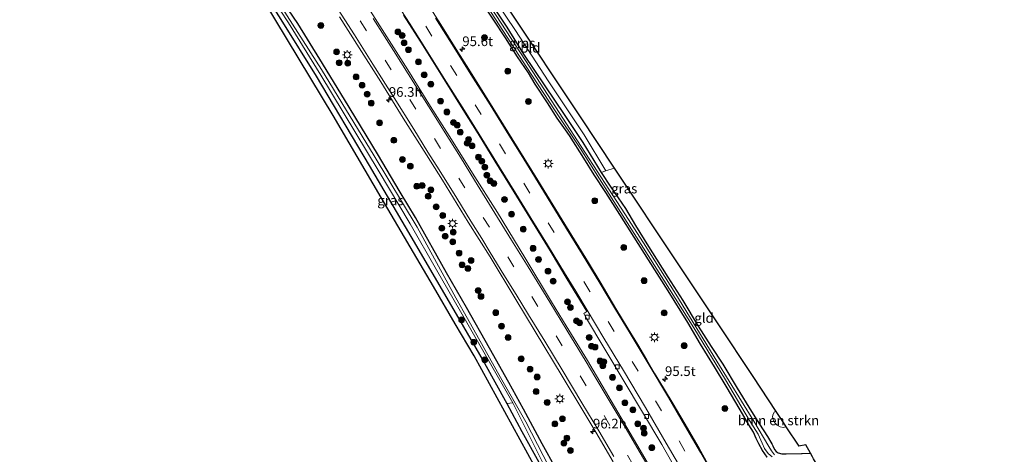
# Model space of a CAD drawing. Units: metres. Extents: x 159995 to 170006, y 388496 to 393751.
# Drawn here: x 161743 to 161997, y 388966 to 389079 of the extents above; entities that cross this region are included whole.
import ezdxf
from ezdxf.enums import TextEntityAlignment as Align

# ---------------------------------------------------------------- set-up
doc = ezdxf.new("R2010")
doc.units = ezdxf.units.M
doc.linetypes.add('VW-3-9_STREEP', pattern=[12, 3, -9])
doc.layers.get('0').update_dxf_attribs({"lineweight": 25})
for name, color, linetype, lineweight in [('B-ME-AM-KILOMETR-S-B1', 7, 'Continuous', 18), ('B-ME-GR-BOMENSTRUIKEN-GV-B6', 93, 'Continuous', 18), ('B-ME-GR-BOOM-S-B1', 93, 'Continuous', 18), ('B-ME-GW-INSTEEKWATERGANG-L-B1', 10, 'Continuous', 25), ('B-ME-IE-GRASLAND-GV-B6', 93, 'Continuous', 18), ('B-ME-IE-GRONDWERKLIJN-GROND_INGERICHT-GV-B6', 253, 'Continuous', 18), ('B-ME-IE-MEUBILAIR_WEGMEUBILAIR-LICHTMAST-S-B1', 8, 'Continuous', 18), ('B-ME-KG-KADASTRAAL-OPNAMEDTMGRENS-L-B1', 10, 'Continuous', 25), ('B-ME-OG-WATER-GV-B6', 153, 'Continuous', 18), ('B-ME-VH-VERH_SOORT-BITUMEN-GV-B6', 8, 'IE-TERREINAFSCHEIDING-NATUURLIJK-HOUTWAL', 18), ('B-ME-VV-KOLK-S-B1', 8, 'Continuous', 18), ('B-ME-VW-MARKERING-39STREEP-015-L-B1', 255, 'VW-3-9_STREEP', 18), ('B-ME-VW-MARKERING-STREEP-015-L-B1', 7, 'Continuous', 18)]:
    doc.layers.add(name, color=color, linetype=linetype, lineweight=lineweight)
doc.styles.add('NLCS-ISO', font='NLCS-ISO.TTF')
doc.linetypes.add('IE-TERREINAFSCHEIDING-NATUURLIJK-HOUTWAL', pattern='A,7,-1.5,[67,NLCS.SHX,S=0.75,R=45,X=0,Y=0],-1.5,7,-1.5,[70,NLCS.SHX,S=0.75,R=0,X=0,Y=0],-1.5', length=20)

# ---------------------------------------------------------------- blocks, each defined once
blk = doc.blocks.new('boom')
blk.add_hatch(color=256).paths.add_polyline_path([(-0.75, 0, 1), (0.75, 0, 1)])
blk.add_circle((0, 0), 0.75)
blk = doc.blocks.new('hecto')
for p, q in [((0, 0.625), (-0.625, 0)), ((0, -0.625), (0, 0.625)), ((-0.625, 0), (0.625, 0)), ((0.625, 0), (0, -0.625))]:
    blk.add_line(p, q)
blk = doc.blocks.new('kolk')
blk.add_lwpolyline([(-0.5, -0.5), (0.5, -0.5), (0.5, 0.5), (-0.5, 0.5)], close=True)
blk = doc.blocks.new('lantaarnpaal')
for p, q in [((-0.75, 0), (-1.25, 0)), ((-0.88, 0.88), (-0.53, 0.53)), ((0, 0.75), (0, 1.25)), ((0.53, 0.53), (0.88, 0.88)), ((0.75, 0), (1.25, 0)), ((-0.53, -0.53), (-0.88, -0.88)), ((0, -0.75), (0, -1.25)), ((0.53, -0.53), (0.88, -0.88))]:
    blk.add_line(p, q)
blk.add_circle((0, 0), 0.75)

msp = doc.modelspace()

# ---------------------------------------------------------------- linework, layer by layer
at = {"layer": 'B-ME-GR-BOMENSTRUIKEN-GV-B6'}
for points in [[(161882.063, 388951.925, 15.844), (161860.266, 388991.723, 15.844), (161855.421, 389000, 16.076), (161849.777, 389009.643, 16.413), (161836.319, 389032.636, 16.679), (161823.911, 389053.834, 16.109), (161806.067, 389083.338, 16.421), (161807.11, 389083.913, 15.614), (161810.801, 389077.912, 15.783), (161819.485, 389064, 15.836), (161833.167, 389040.854, 15.849), (161843.917, 389022.585, 15.96), (161856.243, 389001.435, 15.89), (161862.993, 388989.814, 15.758), (161868.687, 388979.364, 15.824)], [(161876.969, 388964.216, 15.89), (161872.604, 388972.174, 15.869), (161868.687, 388979.364, 15.824), (161870.229, 388979.566, 14.396), (161904.049, 388911.845, 14.396)], [(161868.687, 388979.364, 15.824), (161872.604, 388972.174, 15.869), (161876.969, 388964.216, 15.89)], [(161940.774, 388973.378, 15.861), (161940.012, 388973.23, 15.87), (161939.295, 388973.345, 15.893), (161938.474, 388973.839, 15.904), (161937.88, 388974.371, 15.887), (161937.453, 388975.218, 15.859), (161937.326, 388976.073, 15.854), (161937.433, 388976.666, 15.859), (161937.79, 388977.245, 15.837), (161938.178, 388977.319, 15.837), (161940.033, 388974.503, 15.813), (161940.774, 388973.378, 15.861)]]:
    msp.add_polyline3d(points, dxfattribs=at)
at = {"layer": 'B-ME-GW-INSTEEKWATERGANG-L-B1'}
msp.add_line((161944.919, 388966.494, 15.842), (161947.099, 388966.556, 15.861), dxfattribs=at)
for points in [[(161851.581, 389104.708, 15.297), (161851.199, 389104.141, 15.351), (161851.116, 389103.981, 15.351), (161851.173, 389103.499, 15.348), (161851.498, 389102.934, 15.351), (161852.597, 389101.339, 15.376), (161854.999, 389097.548, 15.406), (161858.849, 389091.715, 15.452), (161863.688, 389084.225, 15.399), (161868.7, 389076.656, 15.425), (161873.06, 389069.663, 15.442), (161878.534, 389061.497, 15.463), (161883.529, 389054.106, 15.475), (161888.335, 389046.832, 15.476), (161893.048, 389039.098, 15.506), (161895.55, 389035.293, 15.635), (161899.311, 389029.805, 15.582), (161901.969, 389025.358, 15.635), (161905.304, 389019.93, 15.665), (161907.38, 389016.686, 15.624)], [(161905.287, 389016.495, 15.376), (161897.856, 389028.247, 15.455), (161894.28, 389033.902, 15.527), (161891.236, 389038.457, 15.506), (161888.551, 389042.755, 15.531), (161884.887, 389048.654, 15.537), (161883.87, 389050.13, 15.517), (161881.732, 389053.145, 15.595), (161879.231, 389057.093, 15.61), (161876.038, 389061.953, 15.573), (161874.303, 389064.822, 15.507), (161871.479, 389068.982, 15.51), (161868.383, 389073.899, 15.488), (161865.225, 389078.681, 15.459), (161863.502, 389081.31, 15.472), (161859.701, 389087.241, 15.483), (161855.84, 389093.099, 15.516), (161851.731, 389099.449, 15.533), (161849.89, 389102.234, 15.382)], [(161807.11, 389083.913, 15.614), (161810.801, 389077.912, 15.783), (161819.485, 389064, 15.836), (161833.167, 389040.854, 15.849), (161843.917, 389022.585, 15.96), (161856.243, 389001.435, 15.89), (161862.993, 388989.814, 15.758), (161868.687, 388979.364, 15.824), (161872.604, 388972.174, 15.869), (161876.969, 388964.216, 15.89), (161882.741, 388953.027, 15.745), (161891.274, 388936.358, 15.737), (161895.537, 388927.765, 15.754), (161903.546, 388911.691, 15.754), (161912.611, 388893.197, 15.588), (161917.78, 388882.483, 15.584), (161919.433, 388878.998, 15.586)], [(161881.378, 388962.617, 15.382), (161877.875, 388968.992, 15.407), (161873.046, 388977.931, 15.407), (161869.275, 388984.805, 15.489), (161864.238, 388993.703, 15.465), (161858.32, 389004.166, 15.489), (161853.152, 389013.172, 15.489), (161845.106, 389027.45, 15.477), (161841.17, 389033.997, 15.473), (161835.301, 389043.868, 15.456), (161826.777, 389057.921, 15.535), (161820.464, 389068.35, 15.588), (161814.742, 389077.621, 15.588), (161809.988, 389084.744, 15.432)], [(161935.872, 388965.577, 15.699), (161934.701, 388967.219, 15.713), (161933.783, 388968.985, 15.688), (161933.116, 388970.385, 15.645), (161932.346, 388971.986, 15.613), (161931.222, 388973.909, 15.609), (161928.973, 388977.724, 15.607), (161925.314, 388983.907, 15.533), (161922.284, 388988.888, 15.565), (161918.714, 388994.726, 15.507), (161915.408, 389000.309, 15.42), (161910.396, 389008.484, 15.361), (161905.287, 389016.495, 15.376)], [(161907.38, 389016.686, 15.624), (161910.252, 389012.035, 15.667), (161914.134, 389006.01, 15.662), (161918.121, 388999.386, 15.748), (161921.446, 388994.149, 15.807), (161924.442, 388989.567, 15.822), (161928.183, 388983.405, 15.872), (161931.883, 388977.302, 15.75), (161933.961, 388974.026, 15.693), (161936.003, 388970.904, 15.794), (161937.114, 388968.975, 15.697), (161937.369, 388968.456, 15.715), (161937.773, 388967.557, 15.779), (161938.221, 388966.983, 15.832), (161938.753, 388966.676, 15.85), (161939.696, 388966.378, 15.848), (161940.783, 388966.419, 15.848), (161944.755, 388966.496, 15.842), (161944.919, 388966.494, 15.842)]]:
    msp.add_polyline3d(points, dxfattribs=at)
at = {"layer": 'B-ME-IE-GRASLAND-GV-B6'}
for points in [[(161861.133, 389090.392, 15.316), (161870.95, 389075.765, 15.333), (161879.378, 389062.767, 15.378), (161888.666, 389048.785, 15.38), (161894.304, 389039.5, 15.459), (161893.048, 389039.098, 15.506), (161888.335, 389046.832, 15.476), (161883.529, 389054.106, 15.475), (161878.534, 389061.497, 15.463), (161873.06, 389069.663, 15.442), (161868.7, 389076.656, 15.425), (161863.688, 389084.225, 15.399)], [(161937.827, 388966.142, 14.759), (161937.025, 388967.145, 14.759), (161936.358, 388968.33, 14.759), (161932.466, 388974.841, 14.759), (161922.953, 388990.369, 14.759), (161912.338, 389007.662, 14.759), (161903.961, 389020.919, 14.759), (161899.187, 389028.365, 14.759), (161887.941, 389045.796, 14.759), (161873.507, 389068.043, 14.759), (161859.683, 389089.388, 14.759)], [(161881.066, 388960.129, 14.396), (161873.642, 388974.659, 14.396), (161867.099, 388986.162, 14.396), (161858.563, 389001.346, 14.396), (161855.575, 389006.683, 14.396), (161845.606, 389024.92, 14.396), (161834.504, 389043.429, 14.396), (161820.879, 389065.723, 14.396), (161808.65, 389084.907, 14.396), (161809.988, 389084.744, 15.432)], [(161858.073, 389000.919, 14.396), (161863.812, 388990.848, 14.396), (161870.229, 388979.566, 14.396), (161868.687, 388979.364, 15.824), (161862.993, 388989.814, 15.758), (161856.243, 389001.435, 15.89), (161843.917, 389022.585, 15.96), (161833.167, 389040.854, 15.849), (161819.485, 389064, 15.836), (161810.801, 389077.912, 15.783), (161807.11, 389083.913, 15.614), (161808.032, 389084.421, 14.396), (161812.354, 389077.795, 14.396), (161820.714, 389064.205, 14.396), (161835.49, 389039.709, 14.396), (161843.771, 389025.807, 14.396), (161850.579, 389013.935, 14.396), (161858.073, 389000.919, 14.396)], [(161881.378, 388962.617, 15.382), (161877.875, 388968.992, 15.407), (161873.046, 388977.931, 15.407), (161869.275, 388984.805, 15.489), (161864.238, 388993.703, 15.465), (161858.32, 389004.166, 15.489), (161853.152, 389013.172, 15.489), (161845.106, 389027.45, 15.477), (161841.17, 389033.997, 15.473), (161835.301, 389043.868, 15.456), (161826.777, 389057.921, 15.535), (161820.464, 389068.35, 15.588), (161814.742, 389077.621, 15.588), (161809.988, 389084.744, 15.432)], [(161809.988, 389084.744, 15.432), (161814.742, 389077.621, 15.588), (161820.464, 389068.35, 15.588), (161826.777, 389057.921, 15.535), (161835.301, 389043.868, 15.456), (161841.17, 389033.997, 15.473), (161845.106, 389027.45, 15.477), (161853.152, 389013.172, 15.489), (161858.32, 389004.166, 15.489), (161864.238, 388993.703, 15.465), (161869.275, 388984.805, 15.489), (161873.046, 388977.931, 15.407), (161877.875, 388968.992, 15.407), (161881.378, 388962.617, 15.382)], [(161909.25, 388956.844, 16.278), (161903.095, 388967.379, 16.302), (161895.66, 388980.111, 16.314), (161889.498, 388990.512, 16.303), (161884.014, 388999.473, 16.334), (161880.257, 389005.654, 16.365), (161873.346, 389017.096, 16.342), (161866.267, 389028.711, 16.334), (161859.882, 389038.953, 16.369), (161854.445, 389047.596, 16.381), (161849.022, 389056.138, 16.373), (161843.16, 389065.61, 16.288), (161837.754, 389074.113, 16.276), (161831.139, 389084.67, 16.305)], [(161921.671, 388961.883, 16.058), (161918.319, 388967.838, 16.031), (161914.462, 388974.454, 16.061), (161911.653, 388979.302, 16.095), (161909.15, 388983.472, 16.105), (161906.872, 388987.275, 16.072), (161904.862, 388990.695, 16.114), (161902.499, 388994.616, 16.1), (161900.017, 388998.658, 16.076), (161896.878, 389003.914, 16.097), (161892.772, 389010.817, 16.081), (161889.787, 389015.842, 16.052), (161883.041, 389026.846, 16.035), (161876.707, 389037.128, 16.065), (161870.124, 389047.746, 16.084), (161864.053, 389057.516, 16.053), (161859.353, 389065.055, 16.1), (161855.645, 389070.932, 16.09), (161851.678, 389077.353, 16.074), (161846.972, 389084.798, 16.065)], [(161863.688, 389084.225, 15.399), (161868.7, 389076.656, 15.425), (161873.06, 389069.663, 15.442), (161878.534, 389061.497, 15.463), (161883.529, 389054.106, 15.475), (161888.335, 389046.832, 15.476), (161893.048, 389039.098, 15.506)], [(161864.643, 389080.397, 14.759), (161873.907, 389066.219, 14.759), (161881.014, 389055.278, 14.759), (161887.679, 389045.343, 14.759), (161895.17, 389033.525, 14.759), (161903.382, 389020.484, 14.759)], [(161825.522, 389079.345, 16.108), (161830.61, 389071.287, 16.159), (161836.165, 389062.48, 16.115), (161841.989, 389053.13, 16.114), (161847.959, 389043.659, 16.124), (161852.1, 389037.093, 16.107), (161858.744, 389026.226, 16.103), (161864.381, 389017.301, 16.111), (161871.041, 389006.257, 16.125)], [(161842.054, 389079.723, 16.246), (161847.093, 389071.78, 16.207), (161852.122, 389063.788, 16.249), (161857.352, 389055.394, 16.264), (161861.289, 389049.082, 16.232), (161865.652, 389041.978, 16.234), (161870.511, 389034.066, 16.239), (161874.674, 389027.363, 16.26), (161879.861, 389018.89, 16.228), (161884.223, 389011.649, 16.218)], [(161935.872, 388965.577, 15.699), (161934.701, 388967.219, 15.713), (161933.783, 388968.985, 15.688), (161933.116, 388970.385, 15.645), (161932.346, 388971.986, 15.613), (161931.222, 388973.909, 15.609), (161928.973, 388977.724, 15.607), (161925.314, 388983.907, 15.533), (161922.284, 388988.888, 15.565), (161918.714, 388994.726, 15.507), (161915.408, 389000.309, 15.42), (161910.396, 389008.484, 15.361), (161905.287, 389016.495, 15.376), (161897.856, 389028.247, 15.455), (161894.28, 389033.902, 15.527), (161891.236, 389038.457, 15.506), (161888.551, 389042.755, 15.531), (161884.887, 389048.654, 15.537), (161883.87, 389050.13, 15.517), (161881.732, 389053.145, 15.595), (161879.231, 389057.093, 15.61), (161876.038, 389061.953, 15.573), (161874.303, 389064.822, 15.507), (161871.479, 389068.982, 15.51), (161868.383, 389073.899, 15.488), (161865.225, 389078.681, 15.459)], [(161865.225, 389078.681, 15.459), (161868.383, 389073.899, 15.488), (161871.479, 389068.982, 15.51), (161874.303, 389064.822, 15.507), (161876.038, 389061.953, 15.573), (161879.231, 389057.093, 15.61), (161881.732, 389053.145, 15.595), (161883.87, 389050.13, 15.517), (161884.887, 389048.654, 15.537), (161888.551, 389042.755, 15.531), (161891.236, 389038.457, 15.506), (161894.28, 389033.902, 15.527), (161897.856, 389028.247, 15.455), (161905.287, 389016.495, 15.376)], [(161893.048, 389039.098, 15.506), (161895.55, 389035.293, 15.635), (161899.311, 389029.805, 15.582), (161901.969, 389025.358, 15.635), (161905.304, 389019.93, 15.665), (161907.38, 389016.686, 15.624), (161910.252, 389012.035, 15.667), (161914.134, 389006.01, 15.662), (161918.121, 388999.386, 15.748), (161921.446, 388994.149, 15.807), (161924.442, 388989.567, 15.822), (161928.183, 388983.405, 15.872), (161931.883, 388977.302, 15.75), (161933.961, 388974.026, 15.693), (161936.003, 388970.904, 15.794), (161937.114, 388968.975, 15.697), (161937.369, 388968.456, 15.715), (161937.773, 388967.557, 15.779), (161938.221, 388966.983, 15.832), (161938.753, 388966.676, 15.85), (161939.696, 388966.378, 15.848), (161940.783, 388966.419, 15.848), (161944.755, 388966.496, 15.842), (161944.919, 388966.494, 15.842), (161947.099, 388966.556, 15.861), (161947.614, 388965.599, 14.759)], [(161903.382, 389020.484, 14.759), (161909.259, 389011.302, 14.759), (161916.978, 388998.926, 14.759), (161925.171, 388985.528, 14.759), (161931.315, 388975.018, 14.759), (161933.629, 388971.446, 14.759), (161934.635, 388969.119, 14.759), (161935.228, 388967.749, 14.759), (161936.169, 388966.498, 14.759), (161937.178, 388965.584, 14.759)], [(161905.287, 389016.495, 15.376), (161910.396, 389008.484, 15.361), (161915.408, 389000.309, 15.42), (161918.714, 388994.726, 15.507), (161922.284, 388988.888, 15.565), (161925.314, 388983.907, 15.533), (161928.973, 388977.724, 15.607), (161931.222, 388973.909, 15.609), (161932.346, 388971.986, 15.613), (161933.116, 388970.385, 15.645), (161933.783, 388968.985, 15.688), (161934.701, 388967.219, 15.713), (161935.872, 388965.577, 15.699)], [(161884.223, 389011.649, 16.218), (161889.405, 389003.176, 16.145), (161888.555, 389002.662, 16.08), (161889.051, 389001.825, 16.01), (161908.694, 388968.835, 15.877), (161924.251, 388941.397, 15.753)], [(161871.041, 389006.257, 16.125), (161876.012, 388998.033, 16.143), (161883.025, 388986.472, 16.126), (161888.374, 388977.552, 16.129), (161891.651, 388972.003, 16.104), (161896.198, 388964.332, 16.104)]]:
    msp.add_polyline3d(points, dxfattribs=at)
at = {"layer": 'B-ME-IE-GRONDWERKLIJN-GROND_INGERICHT-GV-B6'}
for points in [[(161896.445, 389040.235, 15.41), (161894.304, 389039.5, 15.459), (161888.666, 389048.785, 15.38), (161879.378, 389062.767, 15.378), (161870.95, 389075.765, 15.333), (161861.133, 389090.392, 15.316), (161854.634, 389100.346, 15.266), (161854.12, 389101.344, 15.294), (161853.937, 389102.422, 15.299), (161854.227, 389103.805, 15.321), (161857.901, 389098.273, 15.351), (161869.329, 389081.066, 15.38), (161887.657, 389053.468, 15.369), (161896.445, 389040.235, 15.41)], [(161938.178, 388977.319, 15.837), (161937.79, 388977.245, 15.837), (161937.433, 388976.666, 15.859), (161937.326, 388976.073, 15.854), (161937.453, 388975.218, 15.859), (161937.88, 388974.371, 15.887), (161938.474, 388973.839, 15.904), (161939.295, 388973.345, 15.893), (161940.012, 388973.23, 15.87), (161940.774, 388973.378, 15.861), (161944.077, 388968.364, 15.813), (161945.929, 388968.732, 15.804), (161947.099, 388966.556, 15.861), (161944.919, 388966.494, 15.842), (161944.755, 388966.496, 15.842), (161940.783, 388966.419, 15.848), (161939.696, 388966.378, 15.848), (161938.753, 388966.676, 15.85), (161938.221, 388966.983, 15.832), (161937.773, 388967.557, 15.779), (161937.369, 388968.456, 15.715), (161937.114, 388968.975, 15.697), (161936.003, 388970.904, 15.794), (161933.961, 388974.026, 15.693), (161931.883, 388977.302, 15.75), (161928.183, 388983.405, 15.872), (161924.442, 388989.567, 15.822), (161921.446, 388994.149, 15.807), (161918.121, 388999.386, 15.748), (161914.134, 389006.01, 15.662), (161910.252, 389012.035, 15.667), (161907.38, 389016.686, 15.624), (161905.304, 389019.93, 15.665), (161901.969, 389025.358, 15.635), (161899.311, 389029.805, 15.582), (161895.55, 389035.293, 15.635), (161893.048, 389039.098, 15.506), (161894.304, 389039.5, 15.459), (161896.445, 389040.235, 15.41), (161912.685, 389015.781, 15.549), (161923.165, 389000, 15.783), (161932.197, 388986.4, 15.869), (161938.178, 388977.319, 15.837)]]:
    msp.add_polyline3d(points, dxfattribs=at)
at = {"layer": 'B-ME-KG-KADASTRAAL-OPNAMEDTMGRENS-L-B1'}
for points in [[(161852.822, 389105.921, 15.441), (161854.227, 389103.805, 15.321), (161857.901, 389098.273, 15.351), (161869.329, 389081.066, 15.38), (161887.657, 389053.468, 15.369), (161896.445, 389040.235, 15.41), (161912.685, 389015.781, 15.549), (161923.165, 389000, 15.783), (161932.197, 388986.4, 15.869), (161938.178, 388977.319, 15.837), (161940.033, 388974.503, 15.813), (161940.774, 388973.378, 15.861), (161944.077, 388968.364, 15.813)], [(161979.028, 388742.353, 15.001), (161963.325, 388782.716, 15.463), (161949.623, 388814.838, 15.111), (161947.001, 388820.35, 15.463), (161942.726, 388829.703, 15.463), (161931.162, 388854.59, 15.463), (161919.55, 388878.435, 15.586), (161905.192, 388907.158, 15.463), (161882.063, 388951.925, 15.844), (161860.266, 388991.723, 15.844), (161855.421, 389000, 16.076), (161849.777, 389009.643, 16.413), (161836.319, 389032.636, 16.679), (161823.911, 389053.834, 16.109), (161806.067, 389083.338, 16.421)], [(161950.039, 388956.997, 16.026), (161951.253, 388958.834, 16.026), (161948.353, 388964.225, 15.836), (161947.884, 388965.097, 14.759), (161947.614, 388965.599, 14.759), (161947.099, 388966.556, 15.861), (161945.929, 388968.732, 15.804), (161944.077, 388968.364, 15.813)]]:
    msp.add_polyline3d(points, dxfattribs=at)
at = {"layer": 'B-ME-OG-WATER-GV-B6'}
for points in [[(161937.178, 388965.584, 14.759), (161936.169, 388966.498, 14.759), (161935.228, 388967.749, 14.759), (161934.635, 388969.119, 14.759), (161933.629, 388971.446, 14.759), (161931.315, 388975.018, 14.759), (161925.171, 388985.528, 14.759), (161916.978, 388998.926, 14.759), (161909.259, 389011.302, 14.759), (161903.382, 389020.484, 14.759), (161895.17, 389033.525, 14.759), (161887.679, 389045.343, 14.759), (161881.014, 389055.278, 14.759), (161873.907, 389066.219, 14.759), (161864.643, 389080.397, 14.759), (161855.567, 389094.565, 14.759), (161849.901, 389103.554, 14.759), (161850.406, 389103.806, 14.759), (161859.683, 389089.388, 14.759), (161873.507, 389068.043, 14.759), (161887.941, 389045.796, 14.759), (161899.187, 389028.365, 14.759), (161903.961, 389020.919, 14.759)], [(161904.049, 388911.845, 14.396), (161870.229, 388979.566, 14.396), (161863.812, 388990.848, 14.396), (161858.073, 389000.919, 14.396), (161850.579, 389013.935, 14.396), (161843.771, 389025.807, 14.396), (161835.49, 389039.709, 14.396), (161820.714, 389064.205, 14.396), (161812.354, 389077.795, 14.396), (161808.032, 389084.421, 14.396), (161808.65, 389084.907, 14.396), (161820.879, 389065.723, 14.396), (161834.504, 389043.429, 14.396), (161845.606, 389024.92, 14.396), (161855.575, 389006.683, 14.396), (161858.563, 389001.346, 14.396)], [(161903.961, 389020.919, 14.759), (161912.338, 389007.662, 14.759), (161922.953, 388990.369, 14.759), (161932.466, 388974.841, 14.759), (161936.358, 388968.33, 14.759), (161937.025, 388967.145, 14.759), (161937.827, 388966.142, 14.759)], [(161858.563, 389001.346, 14.396), (161867.099, 388986.162, 14.396), (161873.642, 388974.659, 14.396), (161881.066, 388960.129, 14.396)]]:
    msp.add_polyline3d(points, dxfattribs=at)
at = {"layer": 'B-ME-VH-VERH_SOORT-BITUMEN-GV-B6'}
for points in [[(161831.139, 389084.67, 16.305), (161837.754, 389074.113, 16.276), (161843.16, 389065.61, 16.288), (161849.022, 389056.138, 16.373), (161854.445, 389047.596, 16.381), (161859.882, 389038.953, 16.369), (161866.267, 389028.711, 16.334), (161873.346, 389017.096, 16.342), (161880.257, 389005.654, 16.365), (161884.014, 388999.473, 16.334)], [(161846.972, 389084.798, 16.065), (161851.678, 389077.353, 16.074), (161855.645, 389070.932, 16.09), (161859.353, 389065.055, 16.1), (161864.053, 389057.516, 16.053), (161870.124, 389047.746, 16.084), (161876.707, 389037.128, 16.065), (161883.041, 389026.846, 16.035), (161889.787, 389015.842, 16.052), (161892.772, 389010.817, 16.081)], [(161896.198, 388964.332, 16.104), (161891.651, 388972.003, 16.104), (161888.374, 388977.552, 16.129), (161883.025, 388986.472, 16.126), (161876.012, 388998.033, 16.143), (161871.041, 389006.257, 16.125), (161864.381, 389017.301, 16.111), (161858.744, 389026.226, 16.103), (161852.1, 389037.093, 16.107), (161847.959, 389043.659, 16.124), (161841.989, 389053.13, 16.114), (161836.165, 389062.48, 16.115), (161830.61, 389071.287, 16.159), (161825.522, 389079.345, 16.108)], [(161924.251, 388941.397, 15.753), (161908.694, 388968.835, 15.877), (161889.051, 389001.825, 16.01), (161888.555, 389002.662, 16.08), (161889.405, 389003.176, 16.145), (161884.223, 389011.649, 16.218), (161879.861, 389018.89, 16.228), (161874.674, 389027.363, 16.26), (161870.511, 389034.066, 16.239), (161865.652, 389041.978, 16.234), (161861.289, 389049.082, 16.232), (161857.352, 389055.394, 16.264), (161852.122, 389063.788, 16.249), (161847.093, 389071.78, 16.207), (161842.054, 389079.723, 16.246)], [(161892.772, 389010.817, 16.081), (161896.878, 389003.914, 16.097), (161900.017, 388998.658, 16.076), (161902.499, 388994.616, 16.1), (161904.862, 388990.695, 16.114), (161906.872, 388987.275, 16.072), (161909.15, 388983.472, 16.105), (161911.653, 388979.302, 16.095), (161914.462, 388974.454, 16.061), (161918.319, 388967.838, 16.031), (161921.671, 388961.883, 16.058)], [(161884.014, 388999.473, 16.334), (161889.498, 388990.512, 16.303), (161895.66, 388980.111, 16.314), (161903.095, 388967.379, 16.302), (161909.25, 388956.844, 16.278)]]:
    msp.add_polyline3d(points, dxfattribs=at)
at = {"layer": 'B-ME-VW-MARKERING-39STREEP-015-L-B1'}
for points in [[(161742.974, 389240.148, 16.21), (161749.489, 389230.155, 16.212), (161756.006, 389220.088, 16.248), (161762.521, 389210.095, 16.206), (161768.979, 389200.094, 16.247), (161775.443, 389190.08, 16.217), (161781.92, 389180.071, 16.219), (161788.462, 389169.908, 16.22), (161795.192, 389159.444, 16.177), (161802.441, 389148.151, 16.143), (161809.386, 389137.323, 16.187), (161815.788, 389127.313, 16.178), (161822.256, 389117.179, 16.167), (161828.661, 389107.125, 16.163), (161835.064, 389097.039, 16.205), (161841.448, 389086.961, 16.196), (161847.794, 389076.866, 16.191), (161854.206, 389066.724, 16.208), (161860.518, 389056.6, 16.21), (161866.81, 389046.452, 16.216), (161873.108, 389036.292, 16.222), (161879.364, 389026.123, 16.199), (161883.975, 389018.6, 16.23)], [(161876.755, 389004.507, 16.276), (161870.506, 389014.733, 16.24), (161864.223, 389024.931, 16.247), (161857.901, 389035.111, 16.247), (161851.593, 389045.298, 16.25), (161845.256, 389055.442, 16.244), (161838.876, 389065.582, 16.209), (161832.495, 389075.723, 16.195), (161826.104, 389085.783, 16.17)], [(161920.648, 388956.801, 16.048), (161914.692, 388967.124, 16.035), (161908.653, 388977.481, 16.084), (161902.593, 388987.726, 16.111), (161896.42, 388997.992, 16.148), (161890.178, 389008.382, 16.179), (161883.975, 389018.6, 16.23)], [(161997.125, 388767.541, 15.758), (161996.021, 388770.368, 15.755), (161991.563, 388781.486, 15.794), (161986.964, 388792.492, 15.815), (161982.245, 388803.499, 15.81), (161977.435, 388814.398, 15.848), (161972.548, 388825.316, 15.902), (161967.588, 388836.202, 15.926), (161962.553, 388847.023, 15.934), (161957.46, 388857.818, 15.952), (161952.284, 388868.527, 15.976), (161947.021, 388879.198, 16.025), (161941.596, 388889.886, 16.074), (161936.078, 388900.551, 16.101), (161930.512, 388911.127, 16.123), (161924.853, 388921.681, 16.14), (161919.1, 388932.212, 16.174), (161913.26, 388942.705, 16.178), (161907.362, 388953.053, 16.191), (161901.354, 388963.458, 16.212), (161895.345, 388973.742, 16.226), (161889.194, 388983.999, 16.223), (161882.974, 388994.296, 16.221), (161876.755, 389004.507, 16.276)]]:
    msp.add_polyline3d(points, dxfattribs=at)
at = {"layer": 'B-ME-VW-MARKERING-STREEP-015-L-B1'}
for points in [[(161874.328, 389002.277, 16.166), (161871.1, 389007.597, 16.079), (161867.976, 389012.672, 16.126), (161864.414, 389018.459, 16.098), (161862.247, 389021.995, 16.086), (161859.416, 389026.556, 16.089), (161855.808, 389032.415, 16.106), (161851.218, 389039.803, 16.082), (161848.351, 389044.379, 16.095), (161844.683, 389050.273, 16.124), (161839.615, 389058.355, 16.109), (161834.166, 389067.052, 16.123), (161829.356, 389074.635, 16.155), (161824.427, 389082.427, 16.091), (161819.242, 389090.51, 16.169)], [(161886.495, 389008.402, 16.191), (161883.595, 389013.162, 16.196), (161879.206, 389020.362, 16.185), (161875.016, 389027.235, 16.255), (161871.043, 389033.668, 16.252), (161866.807, 389040.507, 16.216), (161861.541, 389049.022, 16.223), (161857.746, 389055.106, 16.201), (161852.56, 389063.397, 16.226), (161847.52, 389071.415, 16.236), (161843.603, 389077.644, 16.257), (161839.314, 389084.43, 16.271)], [(161834.238, 389078.891, 16.2), (161839.491, 389070.583, 16.193), (161843.282, 389064.544, 16.233), (161848.498, 389056.22, 16.24), (161852.396, 389049.998, 16.263), (161856.72, 389043.06, 16.265), (161860.381, 389037.147, 16.266), (161865.653, 389028.619, 16.279), (161869.962, 389021.644, 16.251), (161874.231, 389014.728, 16.214), (161879.827, 389005.571, 16.293)], [(161850.326, 389078.958, 16.112), (161855.043, 389071.487, 16.13), (161859.448, 389064.431, 16.137), (161864.378, 389056.564, 16.126), (161869.237, 389048.758, 16.156), (161873.068, 389042.553, 16.148), (161878.171, 389034.242, 16.107), (161884.155, 389024.572, 16.039), (161888.162, 389017.986, 16.063), (161892.733, 389010.478, 16.096)], [(161892.733, 389010.478, 16.096), (161896.539, 389004.154, 16.11), (161900.564, 388997.506, 16.099), (161905.485, 388989.283, 16.139), (161910.415, 388980.961, 16.086), (161914.605, 388973.766, 16.086), (161918.698, 388966.718, 16.071), (161922.063, 388960.854, 16.042)], [(161915.313, 388959.723, 16.014), (161909.87, 388969.166, 16.056), (161904.491, 388978.379, 16.071), (161898.835, 388987.92, 16.113), (161893.779, 388996.257, 16.148), (161889.437, 389003.525, 16.129), (161886.495, 389008.402, 16.191)], [(161879.827, 389005.571, 16.293), (161884.227, 388998.328, 16.308), (161889.194, 388990.159, 16.305), (161891.447, 388986.413, 16.299), (161895.166, 388980.202, 16.294), (161899.505, 388972.899, 16.286), (161902.286, 388968.16, 16.267), (161906.335, 388961.214, 16.251)], [(161896.321, 388965.714, 16.12), (161892.422, 388972.347, 16.141), (161888.101, 388979.607, 16.131), (161882.964, 388988.133, 16.127), (161878.488, 388995.515, 16.139), (161874.328, 389002.277, 16.166)]]:
    msp.add_polyline3d(points, dxfattribs=at)

# ---------------------------------------------------------------- block references
at = {"layer": 'B-ME-AM-KILOMETR-S-B1', "rotation": 90}
for p in [(161857.225, 389070.966, 16.092), (161838.258, 389057.866, 16.102), (161909.546, 388985.721, 16.045), (161890.953, 388972.177, 16.062)]:
    msp.add_blockref('hecto', p, dxfattribs=at)
at = {"layer": 'B-ME-GR-BOOM-S-B1', "rotation": 90}
for p in [(161820.723, 389077.08, 15.956), (161840.61, 389075.414, 16.46), (161841.686, 389074.502, 16.381), (161862.95, 389073.947, 16.041), (161842.195, 389072.572, 16.365), (161824.769, 389070.242, 16.029), (161843.305, 389070.813, 16.474), (161825.436, 389067.458, 15.939), (161827.649, 389067.322, 16.08), (161845.895, 389067.643, 16.505), (161829.792, 389063.77, 16.015), (161847.392, 389064.3, 16.446), (161868.934, 389065.282, 16.035), (161831.349, 389061.623, 16.027), (161849.114, 389061.918, 16.421), (161832.659, 389059.337, 15.911), (161833.729, 389057.038, 15.903), (161851.618, 389057.541, 16.491), (161874.279, 389057.445, 16.021), (161853.255, 389054.721, 16.429), (161835.881, 389051.922, 15.849), (161854.946, 389051.987, 16.412), (161855.936, 389051.344, 16.443), (161856.702, 389049.527, 16.486), (161839.552, 389047.41, 15.756), (161858.487, 389046.649, 16.486), (161858.849, 389047.577, 16.469), (161859.74, 389045.968, 16.466), (161841.762, 389042.442, 15.821), (161861.373, 389043.086, 16.446), (161862.252, 389041.994, 16.458), (161843.807, 389040.725, 15.914), (161863.034, 389040.492, 16.443), (161863.547, 389038.41, 16.486), (161864.381, 389036.93, 16.458), (161865.382, 389036.261, 16.455), (161845.475, 389035.519, 15.815), (161846.846, 389035.69, 15.894), (161849.119, 389034.625, 15.927), (161848.423, 389032.937, 16.01), (161868.114, 389032.138, 16.466), (161891.393, 389031.807, 15.785), (161850.481, 389030.209, 16.007), (161869.94, 389028.325, 16.497), (161852.16, 389027.993, 16.01), (161851.944, 389024.699, 15.945), (161854.889, 389023.663, 15.964), (161872.962, 389024.451, 16.477), (161852.798, 389022.612, 15.948), (161854.756, 389021.164, 15.979), (161856.39, 389018.282, 15.959), (161875.475, 389019.494, 16.553), (161898.889, 389019.734, 15.906), (161859.473, 389016.364, 15.768), (161876.9, 389016.635, 16.274), (161857.156, 389015.203, 16.012), (161858.687, 389014.306, 16.173), (161879.343, 389013.597, 16.252), (161880.674, 389011.008, 16.458), (161904.143, 389011.141, 15.911), (161861.325, 389008.572, 15.88), (161862.048, 389007.088, 15.909), (161884.376, 389005.658, 16.491), (161865.857, 389002.87, 16.049), (161885.128, 389004.204, 16.443), (161909.322, 389002.792, 15.872), (161857.051, 389001.019, 15.591), (161886.691, 389000.736, 16.353), (161887.51, 389000.262, 16.35), (161867.357, 388999.398, 16.122), (161860.159, 388995.23, 15.987), (161869.036, 388996.441, 16.099), (161889.976, 388996.479, 16.387), (161890.568, 388994.187, 16.376), (161891.479, 388993.998, 16.37), (161914.482, 388994.344, 15.83), (161863.027, 388990.706, 16.037), (161872.429, 388990.942, 16.009), (161892.768, 388990.382, 16.39), (161893.741, 388990.189, 16.373), (161874.701, 388988.283, 15.682), (161893.482, 388989.156, 16.37), (161876.532, 388986.248, 15.964), (161896.005, 388986.165, 16.373), (161876.25, 388982.466, 16.057), (161897.771, 388983.43, 16.35), (161879.138, 388979.695, 16.094), (161899.213, 388979.603, 16.342), (161901.269, 388977.761, 16.311), (161925.009, 388978.106, 15.704), (161883.063, 388975.465, 15.799), (161881.125, 388974.109, 16.032), (161902.495, 388974.148, 16.387), (161904.011, 388973.045, 16.236), (161884.231, 388970.48, 15.733), (161904.19, 388971.72, 16.322), (161883.451, 388969.16, 15.93), (161885.126, 388967.276, 15.877), (161906.141, 388967.99, 16.353)]:
    msp.add_blockref('boom', p, dxfattribs=at)
at = {"layer": 'B-ME-IE-MEUBILAIR_WEGMEUBILAIR-LICHTMAST-S-B1', "rotation": 90}
for p in [(161827.531, 389069.485, 15.872), (161879.421, 389041.387, 15.961), (161854.719, 389025.889, 15.874), (161906.824, 388996.516, 15.953), (161882.378, 388980.626, 15.964)]:
    msp.add_blockref('lantaarnpaal', p, dxfattribs=at)
at = {"layer": 'B-ME-VV-KOLK-S-B1', "rotation": 90}
for p in [(161889.501, 389001.722, 16.057), (161897.226, 388988.879, 16.013), (161904.797, 388976.029, 16.003)]:
    msp.add_blockref('kolk', p, dxfattribs=at)

# ---------------------------------------------------------------- texts
at = {"layer": 'B-ME-AM-KILOMETR-S-B1', "ltscale": 0.2, "style": 'NLCS-ISO'}
for s, p in [('95.6t', (161857.225, 389070.966, 16.092)), ('96.3h', (161838.258, 389057.866, 16.102)), ('95.5t', (161909.546, 388985.721, 16.045)), ('96.2h', (161890.953, 388972.177, 16.062))]:
    msp.add_text(s, height=2.5, dxfattribs=at).set_placement(p, align=Align.BOTTOM_LEFT)
at = {"layer": 'B-ME-GR-BOMENSTRUIKEN-GV-B6', "ltscale": 0.2, "style": 'NLCS-ISO'}
msp.add_text('bmn en strkn', height=2.5, dxfattribs=at).set_placement((161938.8305, 388975.0385), align=Align.MIDDLE_CENTER)
at = {"layer": 'B-ME-IE-GRASLAND-GV-B6', "ltscale": 0.2, "style": 'NLCS-ISO'}
for p in [(161872.71, 389072.5095), (161899.01, 389034.934), (161838.6695, 389031.8925)]:
    msp.add_text('gras', height=2.5, dxfattribs=at).set_placement(p, align=Align.MIDDLE_CENTER)
at = {"layer": 'B-ME-IE-GRONDWERKLIJN-GROND_INGERICHT-GV-B6', "ltscale": 0.2, "style": 'NLCS-ISO'}
for s, p in [('bld', (161874.7927, 389071.3122)), ('gld', (161919.6138, 389001.51))]:
    msp.add_text(s, height=2.5, dxfattribs=at).set_placement(p, align=Align.MIDDLE_CENTER)

doc.saveas('drawing.dxf')
